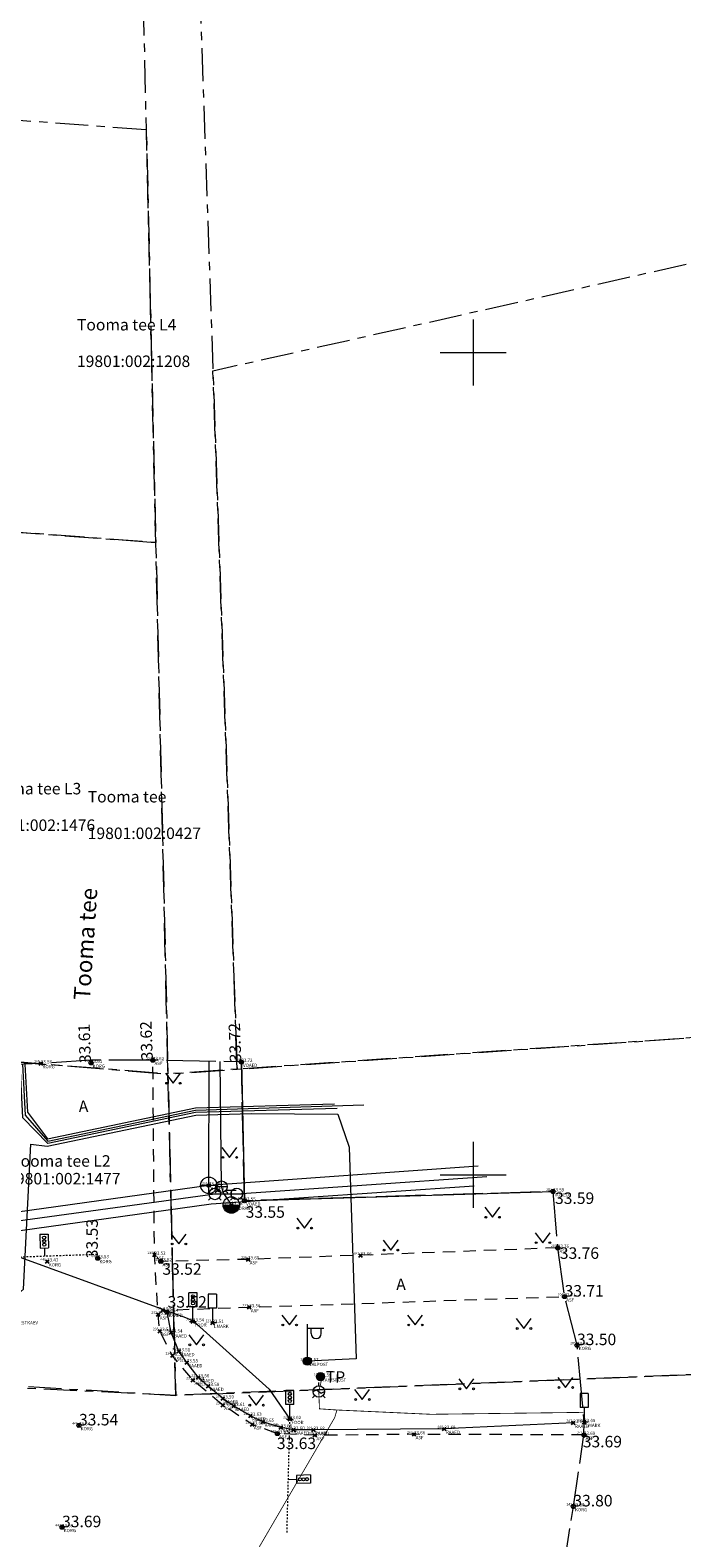
# Model space of a CAD drawing. Units: metres. Extents: x 529061 to 531938, y 6587171 to 6588961.
# Drawn here: x 531073 to 531113, y 6588078 to 6588170 of the extents above; entities that cross this region are included whole.
import ezdxf
from ezdxf.enums import TextEntityAlignment as Align

# ---------------------------------------------------------------- set-up
doc = ezdxf.new("R2010")
doc.units = ezdxf.units.M
doc.header["$MEASUREMENT"] = 0
doc.header["$PDMODE"] = 3
doc.header["$PDSIZE"] = 0.1
for name, pattern in [('ASFBET', [2.5, 1.5, -1]), ('KANDUR', [0.02001, 0.01, -1e-05, 0.01]), ('KATASTRIPIIR', [7, 4, -1, 1, -1]), ('TOOPIIR', [7, 6, -1])]:
    doc.linetypes.add(name, pattern=pattern)
doc.layers.get('0').update_dxf_attribs({"lineweight": 9})
for name, color, linetype, lineweight in [('AED', 3, 'Continuous', 9), ('GKAEV', 7, 'Continuous', 9), ('GTRASS', 30, 'Continuous', 9), ('HALJASTUS', 94, 'Continuous', 9), ('KKAEV', 7, 'Continuous', 9), ('KORGUS-EH2000', 7, 'Continuous', 9), ('KPKAABEL', 1, 'Continuous', 9), ('KTRASS', 7, 'Continuous', 9), ('LIIKLUS', 7, 'Continuous', 9), ('mootpiir', 6, 'Continuous', 9), ('MPKAABEL', 1, 'Continuous', 9), ('PIIR', 32, 'Continuous', 9), ('POST', 1, 'Continuous', 9), ('TEE', 7, 'Continuous', 9), ('VKAEV', 7, 'Continuous', 9), ('VORK', 7, 'Continuous', 9), ('VTRASS', 5, 'Continuous', 9)]:
    doc.layers.add(name, color=color, linetype=linetype, lineweight=lineweight)
for name, color, linetype, plot in [('MAAMUDEL-EH2000', 7, 'Continuous', False), ('MOOTKOOD', 7, 'Continuous', False), ('MOOTKORG-EH2000', 7, 'Continuous', False), ('MOOTMPUNKT', 7, 'Continuous', False), ('MOOTNR', 7, 'Continuous', False)]:
    doc.layers.add(name, color=color, linetype=linetype, plot=plot)
doc.styles.add('ITALIC', font='italic.shx')
doc.styles.add('romans', font='romans.shx')
doc.linetypes.add('-G-', pattern='A,10,-1.5,["G",romans,S=1.4,R=0,X=-0.7,Y=-0.7],-1.5,10,-3', length=26)
doc.linetypes.add('-K-', pattern='A,10,-1.5,["K",romans,S=1.4,R=0,X=-0.7,Y=-0.7],-1.5,10,-3', length=26)
doc.linetypes.add('-KS-', pattern='A,5,[139,mkm,S=0.8,R=0,X=0,Y=0],5,-1.5,["K",romans,S=1.4,R=0,X=-0.7,Y=-0.7],-1.5,10,-3', length=26)
doc.linetypes.add('-V-', pattern='A,10,-1.5,["V",romans,S=1.4,R=0,X=-0.7,Y=-0.7],-1.5,10,-3', length=26)
doc.linetypes.add('EP_KBL', pattern='A,8,-2,[138,mkm,S=1,R=0,X=0,Y=0],1,[138,mkm,S=1,R=0,X=0,Y=0],4,[138,mkm,S=1,R=180,X=0,Y=0],1,[138,mkm,S=1,R=180,X=0,Y=0],-2', length=18)
doc.linetypes.add('MP_KBL', pattern='A,8,-2,[138,mkm,S=1,R=0,X=0,Y=0],6,[138,mkm,S=1,R=180,X=0,Y=0],-2', length=18)
doc.linetypes.add('RA_AED', pattern='A,2.5,[132,mkm,S=0.3,R=0,X=0,Y=0],2.5', length=5)
doc.linetypes.add('VO_AED', pattern='A,2.5,[135,mkm,S=0.6,R=0,X=0,Y=0],5,[135,mkm,S=0.6,R=180,X=0,Y=0],2.5', length=10)

# ---------------------------------------------------------------- blocks, each defined once
blk = doc.blocks.new('GAKAPE')
at = {"color": 0, "linetype": 'Continuous'}
for p, q in [((-0.7, 0), (-0.28, 0.21)), ((-0.28, 0.21), (0.28, -0.21)), ((0, 0.7), (0, 1.09)), ((0.28, -0.21), (0.7, 0)), ((-0.49, -0.49), (-0.77, -0.77)), ((0.49, -0.49), (0.77, -0.77))]:
    blk.add_line(p, q, dxfattribs=at)
blk.add_circle((0, 0), 0.7, dxfattribs=at)
blk = doc.blocks.new('MEPOST')
at = {"color": 0, "linetype": 'Continuous'}
for radius in [0.5, 0.45, 0.4, 0.35, 0.3, 0.25, 0.2, 0.15, 0.1, 0.05]:
    blk.add_circle((0, 0), radius, dxfattribs=at)
blk = doc.blocks.new('VAPOST')
at = {"color": 0, "linetype": 'Continuous'}
for p, q in [((0, 0.5), (0, 4.5)), ((0, 4), (2, 4)), ((0.45, 3.36), (0.45, 4)), ((1.68, 3.36), (1.68, 4))]:
    blk.add_line(p, q, dxfattribs=at)
blk.add_arc((1.07, 3.36), 0.613, 180, 0, dxfattribs=at)
blk = doc.blocks.new('KBPOST')
at = {"color": 0, "linetype": 'Continuous'}
for radius in [0.5, 0.45, 0.4, 0.35, 0.3, 0.25, 0.2, 0.15, 0.1, 0.05]:
    blk.add_circle((0, 0), radius, dxfattribs=at)
at = {"color": 0, "linetype": 'Continuous', "style": 'romans'}
blk.add_text('TP', height=1.4, dxfattribs=at).set_placement((0.65, -0.01), align=Align.MIDDLE_LEFT)
blk = doc.blocks.new('FOOR')
at = {"color": 0, "linetype": 'Continuous'}
for p, q in [((-0.5, 1.8), (-0.5, 3.5)), ((0.5, 1.8), (0.5, 3.5)), ((-0.4, 0), (0.4, 0)), ((0, 0), (0, 1.8))]:
    blk.add_line(p, q, dxfattribs=at)
for points in [[(0.5, 3.5), (-0.5, 3.5)], [(0.5, 1.8), (-0.5, 1.8)]]:
    blk.add_lwpolyline(points, dxfattribs=at)
for centre in [(0, 3.08), (0, 2.65), (0, 2.22)]:
    blk.add_circle(centre, 0.192, dxfattribs=at)
blk = doc.blocks.new('RFOOR')
at = {"color": 0, "linetype": 'Continuous'}
for p, q in [((0, -1), (0, 0)), ((-0.5, -2.7), (-0.5, -1)), ((0.5, -2.7), (0.5, -1))]:
    blk.add_line(p, q, dxfattribs=at)
for points in [[(0.5, -1), (-0.5, -1)], [(0.5, -2.7), (-0.5, -2.7)]]:
    blk.add_lwpolyline(points, dxfattribs=at)
for centre in [(0, -1.42), (0, -1.85), (0, -2.28)]:
    blk.add_circle(centre, 0.192, dxfattribs=at)
blk = doc.blocks.new('LIIKLM')
at = {"color": 0, "linetype": 'Continuous', "flags": 128}
for points in [[(-0.5, 3.5), (-0.5, 1.8)], [(0.5, 3.5), (-0.5, 3.5)], [(0.5, 3.5), (0.5, 1.8)], [(0.5, 1.8), (-0.5, 1.8)], [(0, 1.8), (0, 0)], [(0.5, 0), (0, 0)]]:
    blk.add_lwpolyline(points, dxfattribs=at)
blk = doc.blocks.new('THYDRM')
at = {"color": 0, "linetype": 'Continuous'}
for p, q in [((-1, 0), (1, 0)), ((-0.6, 1.8), (0.6, 1.8)), ((0, 1), (0, 1.8))]:
    blk.add_line(p, q, dxfattribs=at)
blk.add_circle((0, 0), 1, dxfattribs=at)
for radius in [0.959, 0.917, 0.876, 0.834, 0.793, 0.751, 0.71, 0.668, 0.627, 0.585, 0.544, 0.502, 0.461, 0.419, 0.378, 0.336, 0.295, 0.253, 0.212, 0.17, 0.129, 0.0871, 0.0457]:
    blk.add_arc((0, 0), radius, 180, 0, dxfattribs=at)
blk = doc.blocks.new('KAKAEV')
at = {"color": 0, "linetype": 'Continuous'}
for p, q in [((-1, 0), (1, 0)), ((0, -1), (0, 1))]:
    blk.add_line(p, q, dxfattribs=at)
blk.add_circle((0, 0), 1, dxfattribs=at)
blk = doc.blocks.new('VKORIS')
at = {"color": 0, "linetype": 'Continuous'}
for p, q in [((0, 4), (0, -4)), ((-4, 0), (4, 0))]:
    blk.add_line(p, q, dxfattribs=at)
blk = doc.blocks.new('VESIIB')
at = {"color": 0, "linetype": 'Continuous'}
for p, q in [((-0.7, 0), (0.7, 0)), ((-0.49, -0.49), (-0.77, -0.77)), ((0.49, -0.49), (0.77, -0.77))]:
    blk.add_line(p, q, dxfattribs=at)
blk.add_circle((0, 0), 0.7, dxfattribs=at)
blk = doc.blocks.new('RING02')
at = {"color": 0, "linetype": 'Continuous'}
blk.add_circle((0, 0), 0.25, dxfattribs=at)
blk = doc.blocks.new('MURU')
at = {"color": 0, "linetype": 'Continuous'}
for p, q in [((-0.93, 1.21), (0, 0)), ((0, 0), (0.89, 1.21))]:
    blk.add_line(p, q, dxfattribs=at)
for centre in [(-0.8, 0), (0.86, 0)]:
    blk.add_ellipse(centre, major_axis=(0.0778, 0.0778), ratio=1, start_param=5.497787, end_param=11.780972, dxfattribs=at)

msp = doc.modelspace()

# ---------------------------------------------------------------- linework, layer by layer
at = {"layer": 'AED', "linetype": 'VO_AED', "ltscale": 0.5, "flags": 128}
msp.add_lwpolyline([(531085.897, 6588106.861), (531086.088, 6588098.423), (531104.859, 6588098.986)], dxfattribs=at)
at = {"layer": 'GTRASS', "linetype": '-G-', "ltscale": 0.5, "const_width": 0.05, "flags": 128}
for points in [[(531090.776, 6588087.535), (531090.608, 6588086.827), (531090.649, 6588085.77), (531091.713, 6588085.699)], [(531075.571, 6588040.923), (531076.304, 6588047.579), (531077.752, 6588058.051), (531078.013, 6588059.31), (531078.669, 6588062.431), (531079.498, 6588064.54), (531091.577, 6588085.238), (531091.713, 6588085.699), (531097.435, 6588085.437), (531106.702, 6588085.555)]]:
    msp.add_lwpolyline(points, dxfattribs=at)
at = {"layer": 'KPKAABEL', "linetype": 'EP_KBL', "lineweight": 0, "ltscale": 0.5, "flags": 128}
for points in [[(531072.582, 6588106.726), (531072.75, 6588103.632), (531074.12, 6588102.047), (531083.102, 6588103.929), (531093.354, 6588104.248)], [(531072.732, 6588106.732), (531072.891, 6588103.801), (531074.111, 6588102.197), (531083.1, 6588104.079), (531091.568, 6588104.323)]]:
    msp.add_lwpolyline(points, dxfattribs=at)
at = {"layer": 'KTRASS', "linetype": '-K-', "lineweight": 0, "ltscale": 0.5, "flags": 128}
for points in [[(530806.646, 6588139.985), (530806.957, 6588119.998), (530858.371, 6588114.574), (530908.809, 6588109.568), (530935.859, 6588107.053), (530985.71, 6588102.788), (531034.57, 6588092.494), (531083.919, 6588099.36), (531100.311, 6588100.548)], [(531083.919, 6588099.36), (531083.929, 6588106.901)]]:
    msp.add_lwpolyline(points, dxfattribs=at)
at = {"layer": 'KTRASS', "linetype": '-KS-', "lineweight": 0, "ltscale": 0.5, "flags": 128}
msp.add_lwpolyline([(530985.637, 6588101.568), (531028.049, 6588092.367), (531033.956, 6588091.229), (531057.16, 6588094.485), (531084.058, 6588098.232), (531100.054, 6588099.336)], dxfattribs=at)
at = {"layer": 'LIIKLUS', "linetype": 'KANDUR', "ltscale": 0.5, "flags": 128}
for points in [[(531077.126, 6588095.154), (531070.243, 6588094.915)], [(531088.674, 6588078.258), (531088.849, 6588085.143)]]:
    msp.add_lwpolyline(points, dxfattribs=at)
at = {"layer": 'LIIKLUS', "linetype": 'RA_AED', "ltscale": 0.5, "flags": 128}
msp.add_lwpolyline([(531106.094, 6588084.911), (531098.244, 6588084.544), (531090.282, 6588084.483), (531089.071, 6588084.498), (531088.302, 6588084.638), (531087.201, 6588084.978), (531086.448, 6588085.346), (531085.429, 6588085.941), (531084.765, 6588086.394), (531083.871, 6588087.154), (531083.268, 6588087.686), (531082.575, 6588088.591), (531082.099, 6588089.27), (531081.629, 6588090.404), (531081.375, 6588091.654)], dxfattribs=at)
at = {"layer": 'MAAMUDEL-EH2000', "color": 0}
for p in [(531073.698, 6588106.773, 33.557), (531076.751, 6588106.806, 33.612), (531080.512, 6588106.97, 33.623), (531085.897, 6588106.861, 33.716), (531083.919, 6588099.36, 33.39), (531104.859, 6588098.986, 33.589), (531085.29, 6588098.163, 33.376), (531086.088, 6588098.423, 33.548), (531105.15, 6588095.557, 33.764), (531074.082, 6588094.727, 33.469), (531077.159, 6588094.925, 33.528), (531080.608, 6588095.135, 33.517), (531080.997, 6588094.735, 33.522), (531086.303, 6588094.855, 33.597), (531093.143, 6588095.094, 33.665), (531105.562, 6588092.595, 33.711), (531081.125, 6588091.764, 33.521), (531081.375, 6588091.654, 33.537), (531086.376, 6588091.947, 33.558), (531080.835, 6588091.497, 33.512), (531082.951, 6588091.075, 33.542), (531084.135, 6588090.99, 33.515), (531080.928, 6588090.5, 33.513), (531081.629, 6588090.404, 33.544), (531081.697, 6588089.01, 33.52), (531082.099, 6588089.27, 33.514), (531106.321, 6588089.642, 33.503), (531082.575, 6588088.591, 33.549), (531089.913, 6588088.668, 33.568), (531082.948, 6588087.514, 33.542), (531083.268, 6588087.686, 33.563), (531083.871, 6588087.154, 33.578), (531090.71, 6588087.729, 33.585), (531084.765, 6588086.394, 33.589), (531084.764, 6588085.997, 33.572), (531085.429, 6588085.941, 33.611), (531086.448, 6588085.346, 33.63), (531076.019, 6588084.762, 33.537), (531086.562, 6588084.819, 33.611), (531087.201, 6588084.978, 33.653), (531088.302, 6588084.638, 33.675), (531088.849, 6588085.143, 33.62), (531089.071, 6588084.498, 33.601), (531090.282, 6588084.483, 33.676), (531098.244, 6588084.544, 33.689), (531106.094, 6588084.911, 33.642), (531106.757, 6588084.961, 33.652), (531088.092, 6588084.264, 33.629), (531090.367, 6588084.159, 33.639), (531096.4, 6588084.22, 33.659), (531106.744, 6588084.181, 33.694), (531106.097, 6588079.837, 33.8), (531074.988, 6588078.571, 33.693)]:
    msp.add_point(p, dxfattribs=at)
at = {"layer": 'MOOTMPUNKT', "color": 0}
for p in [(531073.698, 6588106.773), (531076.751, 6588106.806), (531080.512, 6588106.97), (531085.897, 6588106.861), (531083.919, 6588099.36), (531104.859, 6588098.986), (531085.29, 6588098.163), (531086.088, 6588098.423), (531105.15, 6588095.557), (531074.082, 6588094.727), (531077.159, 6588094.925), (531080.608, 6588095.135), (531080.997, 6588094.735), (531086.303, 6588094.855), (531093.143, 6588095.094), (531105.562, 6588092.595), (531081.125, 6588091.764), (531081.375, 6588091.654), (531086.376, 6588091.947), (531080.835, 6588091.497), (531082.951, 6588091.075), (531084.135, 6588090.99), (531080.928, 6588090.5), (531081.629, 6588090.404), (531081.697, 6588089.01), (531082.099, 6588089.27), (531106.321, 6588089.642), (531082.575, 6588088.591), (531089.913, 6588088.668), (531082.948, 6588087.514), (531083.268, 6588087.686), (531083.871, 6588087.154), (531090.71, 6588087.729), (531084.765, 6588086.394), (531084.764, 6588085.997), (531085.429, 6588085.941), (531086.448, 6588085.346), (531076.019, 6588084.762), (531086.562, 6588084.819), (531087.201, 6588084.978), (531088.302, 6588084.638), (531088.849, 6588085.143), (531089.071, 6588084.498), (531090.282, 6588084.483), (531098.244, 6588084.544), (531106.094, 6588084.911), (531106.757, 6588084.961), (531088.092, 6588084.264), (531090.367, 6588084.159), (531096.4, 6588084.22), (531106.744, 6588084.181), (531106.097, 6588079.837), (531074.988, 6588078.571)]:
    msp.add_point(p, dxfattribs=at)
at = {"layer": 'mootpiir', "linetype": 'TOOPIIR', "ltscale": 0.5, "flags": 128}
msp.add_lwpolyline([(530271.866, 6588346.439), (530252.698, 6588358.467), (530234.792, 6588363.079), (530198.982, 6588381.361), (530163.073, 6588393.79), (530193.455, 6588437.636), (530197.349, 6588445.168), (530198.438, 6588448.434), (530199.76, 6588450.16), (530200.959, 6588451.706), (530202.146, 6588453.827), (530201.974, 6588455.229), (530203.755, 6588458.303), (530216.395, 6588477.041), (530220.296, 6588482.397), (530219.668, 6588483.286), (530218.947, 6588483.903), (530215.662, 6588486.903), (530213.787, 6588488.248), (530211.951, 6588489.6), (530210.153, 6588490.727), (530201.407, 6588495.196), (530193.138, 6588488.221), (530190.574, 6588485.137), (530182.19, 6588473.613), (530177.303, 6588453.987), (530164.438, 6588441.655), (530149.973, 6588444.914), (530147.616, 6588441.369), (530146.78, 6588440.205), (530146.32, 6588438.786), (530145.1, 6588436.499), (530144.629, 6588435.551), (530161.791, 6588423.931), (530144.047, 6588392.578), (530119.605, 6588398.195), (530118.519, 6588397.671), (530117.804, 6588394.78), (530118.634, 6588392.236), (530117.379, 6588388.109), (530117.095, 6588387.336), (530115.658, 6588382.798), (530113.848, 6588376.901), (530113.625, 6588375.976), (530112.802, 6588373.323), (530111.96, 6588370.649), (530111.142, 6588367.692), (530109.972, 6588360.242), (530111.992, 6588352.816), (530122.873, 6588348.928), (530125.97, 6588346.918), (530126.824, 6588346.359), (530129.573, 6588345.169), (530141.765, 6588348.397), (530160.726, 6588342.891), (530175.94, 6588334.925), (530223.155, 6588317.001), (530240.383, 6588310.28), (530262.982, 6588303.129), (530265.505, 6588301.55), (530267.861, 6588300.579), (530270.779, 6588299.365), (530273.301, 6588298.134), (530275.826, 6588297.024), (530280.399, 6588294.301), (530297.2, 6588288.369), (530327.629, 6588277.704), (530360.047, 6588266.721), (530365.524, 6588257.259), (530382.029, 6588264.214), (530389.673, 6588258.284), (530388.197, 6588245.504), (530388.579, 6588243.339), (530402.942, 6588237.612), (530410.512, 6588239.495), (530410.165, 6588250), (530449.806, 6588233.275), (530449.552, 6588228.858), (530450.734, 6588229.234), (530460.379, 6588201.757), (530463.429, 6588193.648), (530474.055, 6588182.206), (530472.866, 6588171.542), (530473.561, 6588166.14), (530473.557, 6588166.016), (530473.42, 6588163.97), (530468.958, 6588151.695), (530466.134, 6588128.795), (530465.373, 6588119.62), (530465.356, 6588119.478), (530464.635, 6588114.512), (530463.847, 6588108.232), (530464.855, 6588102.519), (530464.763, 6588102.426), (530469.031, 6588095.583), (530472.333, 6588094.995), (530474.803, 6588094.463), (530477.81, 6588093.983), (530480.738, 6588093.728), (530480.882, 6588093.764), (530484.341, 6588093.153), (530487.808, 6588092.789), (530488.109, 6588092.794), (530490.872, 6588092.49), (530496.303, 6588091.772), (530498.203, 6588107.153), (530498.131, 6588111.976), (530499.464, 6588114.805), (530499.964, 6588126.699), (530511.396, 6588137.977), (530511.022, 6588139.768), (530518.18, 6588161.385), (530506.814, 6588166.359), (530513.104, 6588179.807), (530539.307, 6588168.801), (530548.093, 6588166.914), (530549.891, 6588166.459), (530555.348, 6588164.905), (530556.496, 6588164.656), (530566.403, 6588173.974), (530580.507, 6588167.613), (530595.162, 6588160.048), (530599.187, 6588156.369), (530603.762, 6588152.758), (530628.034, 6588131.902), (530625.385, 6588127.741), (530641.111, 6588116.821), (530656.981, 6588106.302), (530682.034, 6588087.442), (530683.505, 6588085.607), (530686.014, 6588084.4), (530704.993, 6588070.144), (530721.539, 6588052.523), (530722.933, 6588045.589), (530724.407, 6588043.59), (530726.616, 6588041.563), (530727.453, 6588040.901), (530733.889, 6588045.209), (530742.037, 6588038.193), (530742.335, 6588038.587), (530743.904, 6588041.121), (530744.195, 6588041.601), (530746.226, 6588046.044), (530747.911, 6588047.689), (530749.018, 6588050.203), (530751.619, 6588068.016), (530756.589, 6588084.308), (530793.475, 6588083.082), (530804.309, 6588079.486), (530817.909, 6588073.075), (530855.615, 6588067.006), (530876.986, 6588050.752), (530879.509, 6588050.775), (530887.322, 6588051.971), (530891.848, 6588057.142), (530928.138, 6588063.927), (530965.099, 6588060.392), (530997.872, 6588056.81), (531009.925, 6588055.296), (531029.002, 6588053.745), (531033.081, 6588052.669), (531036.019, 6588052.565), (531045.573, 6588048.048), (531051.817, 6588044.334), (531058.273, 6588042.494), (531060.658, 6588041.709), (531064.615, 6588041.97), (531068.31, 6588041.677), (531071.188, 6588041.535), (531074.368, 6588041.232), (531076.848, 6588040.595), (531079.8, 6588039.973), (531084.872, 6588043.007), (531085.051, 6588045.012), (531087.358, 6588050), (531089.528, 6588053.636), (531092.549, 6588057.131), (531105.239, 6588058.111), (531105.641, 6588062.562), (531105.644, 6588063.077), (531105.479, 6588066.054), (531105.367, 6588067.392), (531105.603, 6588070.395), (531104.862, 6588071.331), (531105.51, 6588076.09), (531106.097, 6588079.837), (531106.744, 6588084.181), (531106.757, 6588084.961), (531106.321, 6588089.642), (531105.562, 6588092.595), (531105.15, 6588095.557), (531104.859, 6588098.986), (531086.088, 6588098.423), (531085.897, 6588106.861), (531080.512, 6588106.97), (531076.751, 6588106.97), (531073.698, 6588106.773), (531070.672, 6588106.645), (531067.266, 6588106.572), (531057.986, 6588099.98), (531056.693, 6588100.088), (531054.199, 6588100.386), (531053.216, 6588100.539), (531032.298, 6588101.139), (531014.654, 6588107.982), (531012.399, 6588108.131), (531006.042, 6588110.932), (531005.946, 6588110.973), (531005.407, 6588109.445), (531004.16, 6588107.454), (531000.863, 6588105.333), (530999.3, 6588105.124), (530997.782, 6588105.179), (530988.048, 6588105.643), (530933.231, 6588107.26), (530928.207, 6588120.225), (530923.469, 6588132.158), (530918.879, 6588126.812), (530918.051, 6588126.95), (530914.473, 6588127.943), (530905.619, 6588128.732), (530904.805, 6588128.718), (530903.945, 6588128.474), (530903.699, 6588128.227), (530898.86, 6588117.139), (530891.466, 6588114.752), (530884.151, 6588114.989), (530873.317, 6588116.682), (530858.934, 6588117.626), (530827.789, 6588121.758), (530820.215, 6588122.817), (530815.379, 6588136.732), (530808.287, 6588139.767), (530798.45, 6588141.075), (530797.552, 6588141.317), (530795.615, 6588141.561), (530793.821, 6588142.148), (530791.449, 6588143.034), (530788.585, 6588142.98), (530782.358, 6588129.305), (530734.006, 6588137.459), (530668.283, 6588165.517), (530663.539, 6588167.653), (530662.502, 6588168.155), (530643.744, 6588176.859), (530606.365, 6588193.191), (530594.01, 6588200.694), (530587.083, 6588204.15), (530573.313, 6588210.949), (530558.884, 6588217.87), (530563.241, 6588226.713), (530562.572, 6588227.463), (530560.288, 6588228.44), (530557.897, 6588229.865), (530555.935, 6588231.463), (530555.041, 6588231.882), (530553.175, 6588232.646), (530551.322, 6588233.374), (530548.56, 6588231.723), (530532.453, 6588238.856), (530524.712, 6588242.301), (530515.694, 6588246.265), (530502.742, 6588251.955), (530477.822, 6588258.431), (530463.16, 6588265.31), (530438.627, 6588273.482), (530419.318, 6588285.292), (530419.87, 6588288.365), (530418.597, 6588288.89), (530415.274, 6588290.322), (530404.714, 6588289.423), (530331.174, 6588321.833), (530327.492, 6588325.78), (530321.482, 6588326.944), (530316.049, 6588329.848), (530312.912, 6588327.146), (530293.914, 6588336.364)], close=True, dxfattribs=at)
at = {"layer": 'MPKAABEL', "linetype": 'MP_KBL', "ltscale": 0.5, "flags": 128}
for points in [[(531091.728, 6588104.028), (531083.104, 6588103.779), (531074.129, 6588101.897), (531072.609, 6588103.463), (531072.432, 6588106.719)], [(531062.09, 6588089.312), (531062.402, 6588089.884), (531062.998, 6588090.232), (531065.921, 6588090.151), (531068.588, 6588090.334), (531070.345, 6588091.034), (531072.639, 6588093.05), (531073.087, 6588101.866), (531074.079, 6588101.733), (531083.121, 6588103.629), (531086.486, 6588103.727), (531091.76, 6588103.683), (531092.448, 6588101.679), (531092.882, 6588088.807), (531089.913, 6588088.668)], [(531038.414, 6588090.771), (531038.684, 6588090.171), (531038.614, 6588087.94), (531038.908, 6588087.27), (531047.276, 6588086.664), (531055.79, 6588086.245), (531056.964, 6588086.363), (531061.36, 6588086.023), (531066.95, 6588086.012), (531068.885, 6588087.42), (531070.17, 6588089.055), (531070.474, 6588090.331), (531070.238, 6588094.626), (531070.263, 6588094.971), (531071.363, 6588095.369), (531082.506, 6588091.331), (531082.956, 6588091.113), (531087.59, 6588086.972), (531088.849, 6588085.143)]]:
    msp.add_lwpolyline(points, dxfattribs=at)
at = {"layer": 'PIIR', "color": 73, "linetype": 'KATASTRIPIIR', "ltscale": 0.5, "flags": 128}
msp.add_lwpolyline([(529074.13, 6588960.5), (529153.74, 6588961.06), (529181.18, 6588933.31), (529192.79, 6588918.22), (529200.65, 6588908.04), (529211.41, 6588904.98), (529288.11, 6588872.38), (529322.49, 6588862.93), (529343.41, 6588850.49), (529364.64, 6588837.35), (529380.29, 6588827.28), (529392.17, 6588819.2), (529414.85, 6588803.79), (529438.96, 6588787.4), (529469.76, 6588766.45), (529487.59, 6588754.31), (529504.1, 6588743.11), (529606.76, 6588674.2), (529626.35, 6588665.71), (529635.98, 6588659.48), (529684.44, 6588622.64), (529733.74, 6588581.27), (529775.11, 6588547.83), (529788, 6588537.07), (529812.94, 6588520.35), (529846.66, 6588496.26), (529865.22, 6588484.36), (529881.37, 6588475.01), (529893.83, 6588469.06), (529916.94, 6588462.5), (529986.21, 6588443.06), (529981.86, 6588431.19), (530009.95, 6588423.04), (530088.63, 6588400.02), (530139.04, 6588385.27), (530152.11, 6588381.45), (530155, 6588380.32), (530189.23, 6588367.05), (530227.13, 6588352.4), (530258.98, 6588340.06), (530285.73, 6588329.71), (530313.27, 6588319.05), (530315.12, 6588318.32), (530324.38, 6588314.07), (530361.15, 6588297.17), (530403.56, 6588277.69), (530410.63, 6588292.41), (530447.79, 6588275.94), (530441.1, 6588261.75), (530466.94, 6588250.51), (530473.28, 6588264.15), (530499.97, 6588251.45), (530493.19, 6588236.84), (530585.49, 6588192.79), (530586.72, 6588193.94), (530652.33, 6588162.2), (530679.97, 6588149.07), (530708.17, 6588137.71), (530778.17, 6588116.85), (530799.15, 6588112.95), (530875.98, 6588103.2), (530914.18, 6588099.61), (531001.21, 6588091.43), (531004.61, 6588091.2), (531081.9, 6588086.59), (531129.79, 6588088.51), (531170.72, 6588092.67), (531183.55, 6588094.6), (531283.27, 6588111.06), (531314.77, 6588121.4), (531349.53, 6588133.41), (531407.81, 6588163.31), (531508.46, 6588193.93), (531571.53, 6588206.93), (531604.45, 6588183.18), (531611.65, 6588174.05), (531615.47, 6588169.21), (531614, 6588148.68), (531617.83, 6588141.98), (531621.68, 6588141.33), (531624.1, 6588144.52), (531648.15, 6588133.1), (531658.2, 6588144.67), (531676.53, 6588142.54), (531695.48, 6588143.1), (531705.93, 6588147.51), (531710.87, 6588155.03), (531710.24, 6588160.01), (531706.64, 6588166.66), (531701.61, 6588168.62), (531680.03, 6588169.54), (531700.8, 6588193.7), (531744.52, 6588152.11), (531781.65, 6588215.75), (531805.17, 6588256.06), (531823.86, 6588288.1), (531826.38, 6588292.42), (531824.83, 6588293.91), (531902.8, 6588434.83), (531915.44, 6588454.09), (531938, 6588454.25), (531843.76, 6588283.35), (531759.01, 6588137.07), (531762.43, 6588129.96), (531752.4, 6588122.81), (531736.42, 6588109.82), (531693.72, 6588098.62), (531683.44, 6588095.73), (531663.37, 6588103.99), (531644.52, 6588115.46), (531620.4, 6588125.89), (531592.69, 6588138.62), (531558.13, 6588153.29), (531538.25, 6588156.56), (531524.31, 6588155.96), (531516.23, 6588156.28), (531471.37, 6588145.05), (531456.14, 6588140.01), (531456.75, 6588137.92), (531422.68, 6588125.76), (531407.14, 6588119.03), (531383.94, 6588111.36), (531364.95, 6588105.27), (531318.31, 6588095.44), (531307.46, 6588093.37), (531290.16, 6588090.56), (531249.61, 6588084.18), (531181.8, 6588074.98), (531172.44, 6588073.75), (531153.12, 6588071.68), (531134.02, 6588069.94), (531089.26, 6588067.65), (531081.18, 6588067.6), (531080.77, 6588063.83), (531065.38, 6588062.14), (531002.39, 6588062.48), (530943.44, 6588062), (530865.69, 6588070.84), (530871.85, 6588084.53), (530798.49, 6588093.13), (530796.99, 6588089.99), (530750.89, 6588098.71), (530742.09, 6588097.05), (530685.29, 6588121.17), (530638.09, 6588142.05), (530629.68, 6588131.59), (530594.71, 6588161.18), (530566.64, 6588175.18), (530571.34, 6588179.56), (530510.23, 6588208.37), (530486.34, 6588218.89), (530451.29, 6588234.98), (530406.69, 6588253.31), (530382.53, 6588265.98), (530333.65, 6588287.31), (530276.78, 6588313.34), (530193.74, 6588348.2), (530030.42, 6588396.34), (529972.22, 6588415.98), (529960.64, 6588420.03), (529878.56, 6588446.63), (529826.29, 6588473.27), (529796.45, 6588491.88), (529773.66, 6588508.51), (529725.71, 6588546.37), (529721.23, 6588540.59), (529652.62, 6588592.12), (529659.14, 6588600.79), (529595.22, 6588649.54), (529501.1, 6588714.06), (529492.06, 6588702.49), (529412.49, 6588753.69), (529363.97, 6588789.7), (529372.97, 6588799.6), (529320.01, 6588833.19), (529331.79, 6588808.89), (529328.86, 6588804.94), (529222.25, 6588858.58), (529150.69, 6588885.06), (529120.08, 6588898.63), (529126.85, 6588907.02), (529089.82, 6588918.13), (529083.61, 6588910.29), (529060.93, 6588917.87), (529074.13, 6588960.5)], dxfattribs=at)
at = {"layer": 'PIIR', "color": 240, "linetype": 'KATASTRIPIIR', "ltscale": 0.5, "flags": 128}
for points in [[(531076.93, 6588240.65), (531076.25, 6588249.72), (531080.69, 6588249.4), (531084.17, 6588148.89), (531085.64, 6588106.42), (531081.43, 6588106.13), (531081.27, 6588113.34), (531080.69, 6588138.45), (531080.47, 6588148.05), (531080.12, 6588163.56), (531079.56, 6588188.66), (531076.93, 6588240.65)], [(531071.1, 6588164.22), (531080.12, 6588163.56), (531080.69, 6588138.45), (531071.67, 6588139.11), (531071.1, 6588164.22)], [(531085.64, 6588106.42), (531084.17, 6588148.89), (531126.77, 6588158.47), (531150.15, 6588163.78), (531161.96, 6588123.07), (531165.18, 6588111.92), (531085.64, 6588106.42)], [(531071.67, 6588139.11), (531080.69, 6588138.45), (531081.27, 6588113.34), (531081.43, 6588106.13), (531072.46, 6588106.84), (531071.67, 6588139.11)], [(531081.9, 6588086.59), (531081.43, 6588106.13), (531085.64, 6588106.42), (531165.18, 6588111.92), (531168.65, 6588099.92), (531170.72, 6588092.67), (531129.79, 6588088.51), (531081.9, 6588086.59)], [(531068.54, 6588107.15), (531072.46, 6588106.84), (531081.43, 6588106.13), (531081.9, 6588086.59), (531068.05, 6588087.23), (531068.76, 6588098), (531068.54, 6588107.15)]]:
    msp.add_lwpolyline(points, dxfattribs=at)
at = {"layer": 'TEE', "linetype": 'ASFBET', "ltscale": 0.5, "flags": 128}
for points in [[(531106.744, 6588084.181), (531096.4, 6588084.22), (531090.367, 6588084.159), (531088.092, 6588084.264), (531086.562, 6588084.819), (531084.764, 6588085.997), (531082.948, 6588087.514), (531081.697, 6588089.01), (531080.928, 6588090.5), (531080.835, 6588091.497), (531080.608, 6588095.135), (531080.512, 6588106.97)], [(531105.15, 6588095.557), (531086.303, 6588094.855), (531080.997, 6588094.735), (531080.608, 6588095.135)], [(531080.835, 6588091.497), (531081.125, 6588091.764), (531086.376, 6588091.947), (531105.562, 6588092.595)]]:
    msp.add_lwpolyline(points, dxfattribs=at)
at = {"layer": 'VTRASS', "linetype": '-V-', "lineweight": 0, "ltscale": 0.5, "flags": 128}
msp.add_lwpolyline([(530807.194, 6588139.912), (530807.336, 6588119.487), (530859.101, 6588114.013), (530907.918, 6588109.198), (530908.331, 6588109.164), (530909.278, 6588108.998), (530909.731, 6588108.914), (530936.315, 6588106.513), (530985.534, 6588102.302, -0.032085), (530985.788, 6588102.263), (531028.191, 6588093.064), (531033.974, 6588091.95), (531084.288, 6588098.835), (531084.83, 6588098.845), (531085.615, 6588098.846), (531100.837, 6588099.905)], format="xyb", dxfattribs=at)
for points in [[(531084.83, 6588098.845), (531084.693, 6588099.279), (531084.603, 6588106.887)], [(531084.83, 6588098.845), (531085.29, 6588098.163)]]:
    msp.add_lwpolyline(points, dxfattribs=at)

# ---------------------------------------------------------------- block references
at = {"layer": 'GKAEV', "xscale": 0.5, "yscale": 0.5, "zscale": 0.5}
msp.add_blockref('GAKAPE', (531090.608, 6588086.827), dxfattribs=at)
at = {"layer": 'HALJASTUS', "xscale": 0.5, "yscale": 0.5, "zscale": 0.5}
for p in [(531081.747, 6588105.566), (531085.18, 6588101.059), (531089.741, 6588096.763), (531101.169, 6588097.418), (531082.087, 6588095.793), (531104.236, 6588095.872), (531094.983, 6588095.426), (531088.824, 6588090.868), (531096.477, 6588090.868), (531103.083, 6588090.658), (531083.162, 6588089.662), (531099.597, 6588086.99), (531105.625, 6588087.069), (531086.805, 6588085.994), (531093.253, 6588086.335)]:
    msp.add_blockref('MURU', p, dxfattribs=at)
at = {"layer": 'KKAEV', "xscale": 0.5, "yscale": 0.5, "zscale": 0.5}
msp.add_blockref('KAKAEV', (531083.919, 6588099.36), dxfattribs=at)
at = {"layer": 'KORGUS-EH2000', "xscale": 0.5, "yscale": 0.5, "zscale": 0.5}
for p in [(531076.751, 6588106.806), (531080.512, 6588106.97), (531085.897, 6588106.861), (531104.859, 6588098.986), (531086.088, 6588098.423), (531105.15, 6588095.557), (531077.159, 6588094.925), (531080.997, 6588094.735), (531105.562, 6588092.595), (531081.375, 6588091.654), (531106.321, 6588089.642), (531076.019, 6588084.762), (531088.092, 6588084.264), (531106.744, 6588084.181), (531106.097, 6588079.837), (531074.988, 6588078.571)]:
    msp.add_blockref('RING02', p, dxfattribs=at)
at = {"layer": 'LIIKLUS', "xscale": 0.5, "yscale": 0.5, "zscale": 0.5}
for p, rotation in [((531073.924, 6588095.043), 181.4804763602856), ((531088.755, 6588081.461), 91.61399034920439)]:
    msp.add_blockref('RFOOR', p, dxfattribs=dict(at, rotation=rotation))
for name, p in [('FOOR', (531082.951, 6588091.075)), ('LIIKLM', (531084.135, 6588090.99)), ('FOOR', (531088.849, 6588085.143)), ('LIIKLM', (531106.757, 6588084.961))]:
    msp.add_blockref(name, p, dxfattribs=at)
at = {"layer": 'POST', "xscale": 0.5, "yscale": 0.5, "zscale": 0.5}
for name in ['VAPOST', 'MEPOST']:
    msp.add_blockref(name, (531089.913, 6588088.668), dxfattribs=at)
at = {"layer": 'POST', "xscale": 0.5, "yscale": 0.5, "zscale": 0.5, "rotation": 358.9711606179021}
msp.add_blockref('KBPOST', (531090.71, 6588087.729), dxfattribs=at)
at = {"layer": 'VKAEV', "xscale": 0.5, "yscale": 0.5, "zscale": 0.5}
for name, p in [('VESIIB', (531084.288, 6588098.835)), ('VESIIB', (531084.693, 6588099.279)), ('VESIIB', (531085.615, 6588098.846)), ('THYDRM', (531085.29, 6588098.163))]:
    msp.add_blockref(name, p, dxfattribs=at)
at = {"layer": 'VORK', "xscale": 0.5, "yscale": 0.5, "zscale": 0.5}
for p in [(531100, 6588150), (531100, 6588100)]:
    msp.add_blockref('VKORIS', p, dxfattribs=at)

# ---------------------------------------------------------------- texts
at = {"layer": 'KORGUS-EH2000', "style": 'ITALIC'}
for s, rotation, p in [('33.62', 92.00396, (531080.512, 6588106.97)), ('33.72', 92.00396, (531085.897, 6588106.861)), ('33.61', 92.00396, (531076.751, 6588106.806)), ('33.53', 89.80357, (531077.159, 6588094.925))]:
    msp.add_text(s, height=0.7, rotation=rotation, dxfattribs=at).set_placement(p)
for s, p in [('33.59', (531104.982, 6588098.23)), ('33.55', (531086.16, 6588097.387)), ('33.76', (531105.274, 6588094.888)), ('33.52', (531081.093, 6588093.921)), ('33.71', (531105.562, 6588092.595)), ('33.52', (531081.408, 6588091.921)), ('33.50', (531106.321, 6588089.642)), ('33.54', (531076.019, 6588084.762)), ('33.63', (531088.058, 6588083.323)), ('33.69', (531106.671, 6588083.427)), ('33.80', (531106.097, 6588079.837)), ('33.69', (531074.988, 6588078.571))]:
    msp.add_text(s, height=0.7, dxfattribs=at).set_placement(p)
at = {"layer": 'MOOTKOOD', "color": 5}
for s, p in [('KORG', (531073.798, 6588106.673)), ('KORG', (531076.851, 6588106.706)), ('ASF', (531080.612, 6588106.87)), ('VOAED', (531085.997, 6588106.761)), ('KKAEV', (531084.019, 6588099.26)), ('VOAED', (531086.188, 6588098.323)), ('VOAED', (531104.959, 6588098.886)), ('HYDRANT', (531085.39, 6588098.063)), ('ASF', (531105.25, 6588095.457)), ('KORG', (531074.182, 6588094.627)), ('KORG', (531077.259, 6588094.825)), ('ASF', (531080.708, 6588095.035)), ('ASF', (531081.097, 6588094.635)), ('ASF', (531086.403, 6588094.755)), ('ASF', (531086.476, 6588091.847)), ('ASF', (531105.662, 6588092.495)), ('RESTKAEV', (531072.205, 6588091.104)), ('ASF', (531080.935, 6588091.397)), ('ASF', (531081.225, 6588091.664)), ('RAAED', (531081.475, 6588091.554)), ('FOOR', (531083.051, 6588090.975)), ('LMARK', (531084.235, 6588090.89)), ('ASF', (531081.028, 6588090.4)), ('RAAED', (531081.729, 6588090.304)), ('RAAED', (531082.199, 6588089.17)), ('KORG', (531106.421, 6588089.542)), ('ASF', (531081.797, 6588088.91)), ('RAAED', (531082.675, 6588088.491)), ('VALPOST', (531090.013, 6588088.568)), ('ASF', (531083.048, 6588087.414)), ('RAAED', (531083.368, 6588087.586)), ('TAHISPOST', (531090.81, 6588087.629)), ('RAAED', (531083.971, 6588087.054)), ('RAAED', (531084.865, 6588086.294)), ('ASF', (531084.864, 6588085.897)), ('RAAED', (531085.529, 6588085.841)), ('KORG', (531076.119, 6588084.662)), ('RAAED', (531086.548, 6588085.246)), ('ASF', (531086.662, 6588084.719)), ('RAAED', (531087.301, 6588084.878)), ('RAAED', (531088.402, 6588084.538)), ('FOOR', (531088.949, 6588085.043)), ('RAAED', (531098.344, 6588084.444)), ('RAAED', (531106.194, 6588084.811)), ('LMARK', (531106.857, 6588084.861)), ('ASF', (531088.192, 6588084.164)), ('RAAED', (531089.171, 6588084.398)), ('RAAED', (531090.382, 6588084.383)), ('ASF', (531090.467, 6588084.059)), ('ASF', (531096.5, 6588084.12)), ('ASF', (531106.844, 6588084.081)), ('KORG', (531106.197, 6588079.737)), ('KORG', (531075.088, 6588078.471))]:
    msp.add_text(s, height=0.2, dxfattribs=at).set_placement(p, align=Align.TOP_LEFT)
at = {"layer": 'MOOTKORG-EH2000', "color": 4}
for s, p in [('33.56', (531073.698, 6588106.773)), ('33.61', (531076.751, 6588106.806)), ('33.62', (531080.512, 6588106.97)), ('33.72', (531085.897, 6588106.861)), ('33.39', (531083.919, 6588099.36)), ('33.59', (531104.859, 6588098.986)), ('33.38', (531085.29, 6588098.163)), ('33.55', (531086.088, 6588098.423)), ('33.76', (531105.15, 6588095.557)), ('33.47', (531074.082, 6588094.727)), ('33.53', (531077.159, 6588094.925)), ('33.52', (531080.608, 6588095.135)), ('33.52', (531080.997, 6588094.735)), ('33.60', (531086.303, 6588094.855)), ('33.66', (531093.143, 6588095.094)), ('33.71', (531105.562, 6588092.595)), ('33.52', (531081.125, 6588091.764)), ('33.54', (531081.375, 6588091.654)), ('33.56', (531086.376, 6588091.947)), ('33.51', (531080.835, 6588091.497)), ('33.54', (531082.951, 6588091.075)), ('33.51', (531084.135, 6588090.99)), ('33.51', (531080.928, 6588090.5)), ('33.54', (531081.629, 6588090.404)), ('33.52', (531081.697, 6588089.01)), ('33.51', (531082.099, 6588089.27)), ('33.50', (531106.321, 6588089.642)), ('33.55', (531082.575, 6588088.591)), ('33.57', (531089.913, 6588088.668)), ('33.54', (531082.948, 6588087.514)), ('33.56', (531083.268, 6588087.686)), ('33.58', (531083.871, 6588087.154)), ('33.59', (531090.71, 6588087.729)), ('33.59', (531084.765, 6588086.394)), ('33.57', (531084.764, 6588085.997)), ('33.61', (531085.429, 6588085.941)), ('33.63', (531086.448, 6588085.346)), ('33.62', (531088.849, 6588085.143)), ('33.54', (531076.019, 6588084.762)), ('33.61', (531086.562, 6588084.819)), ('33.65', (531087.201, 6588084.978)), ('33.63', (531088.092, 6588084.264)), ('33.68', (531088.302, 6588084.638)), ('33.60', (531089.071, 6588084.498)), ('33.68', (531090.282, 6588084.483)), ('33.66', (531096.4, 6588084.22)), ('33.69', (531098.244, 6588084.544)), ('33.64', (531106.094, 6588084.911)), ('33.65', (531106.757, 6588084.961)), ('33.64', (531090.367, 6588084.159)), ('33.69', (531106.744, 6588084.181)), ('33.80', (531106.097, 6588079.837)), ('33.69', (531074.988, 6588078.571))]:
    msp.add_text(s, height=0.2, dxfattribs=at).set_placement(p)
at = {"layer": 'MOOTNR', "color": 1}
for s, p in [('195', (531073.624, 6588106.822)), ('196', (531076.677, 6588106.855)), ('197', (531080.438, 6588107.019)), ('198', (531085.823, 6588106.91)), ('201', (531083.845, 6588099.409)), ('202', (531104.785, 6588099.035)), ('200', (531085.216, 6588098.212)), ('199', (531086.014, 6588098.472)), ('203', (531105.076, 6588095.606)), ('446', (531074.008, 6588094.776)), ('447', (531077.085, 6588094.974)), ('230', (531080.534, 6588095.184)), ('229', (531080.923, 6588094.784)), ('228', (531086.229, 6588094.904)), ('TP1', (531093.069, 6588095.143)), ('204', (531105.488, 6588092.644)), ('231', (531081.051, 6588091.813)), ('221', (531081.301, 6588091.703)), ('227', (531086.302, 6588091.996)), ('232', (531080.761, 6588091.546)), ('222', (531082.877, 6588091.124)), ('223', (531084.061, 6588091.039)), ('233', (531080.854, 6588090.549)), ('220', (531081.555, 6588090.453)), ('234', (531081.623, 6588089.059)), ('219', (531082.025, 6588089.319)), ('205', (531106.247, 6588089.691)), ('218', (531082.501, 6588088.64)), ('226', (531089.839, 6588088.717)), ('235', (531082.874, 6588087.563)), ('217', (531083.194, 6588087.735)), ('216', (531083.797, 6588087.203)), ('225', (531090.636, 6588087.778)), ('215', (531084.691, 6588086.443)), ('236', (531084.69, 6588086.046)), ('214', (531085.355, 6588085.99)), ('213', (531086.374, 6588085.395)), ('224', (531088.775, 6588085.192)), ('448', (531075.945, 6588084.811)), ('237', (531086.488, 6588084.868)), ('212', (531087.127, 6588085.027)), ('238', (531088.018, 6588084.313)), ('211', (531088.228, 6588084.687)), ('210', (531088.997, 6588084.547)), ('209', (531090.208, 6588084.532)), ('240', (531096.326, 6588084.269)), ('208', (531098.17, 6588084.593)), ('207', (531106.02, 6588084.96)), ('206', (531106.683, 6588085.01)), ('239', (531090.293, 6588084.208)), ('241', (531106.67, 6588084.23)), ('242', (531106.023, 6588079.886)), ('443', (531074.914, 6588078.62))]:
    msp.add_text(s, height=0.15, dxfattribs=at).set_placement(p, align=Align.RIGHT)
at = {"layer": 'PIIR', "color": 240, "linetype": 'KATASTRIPIIR', "ltscale": 0.5, "style": 'romans'}
for s, p in [('Tooma tee L4', (531075.895, 6588151.34)), ('19801:002:1208', (531075.895, 6588149.117)), ('Tooma tee L3', (531070.11, 6588123.131)), ('Tooma tee', (531076.55, 6588122.64)), ('19801:002:1476', (531070.11, 6588120.907)), ('19801:002:0427', (531076.55, 6588120.416)), ('Tooma tee L2', (531071.896, 6588100.491)), ('19801:002:1477', (531071.652, 6588099.415))]:
    msp.add_text(s, height=0.7, dxfattribs=at).set_placement(p)
at = {"layer": 'TEE', "style": 'romans'}
for s, height, rotation, p in [('Tooma tee', 1, 86.17653, (531076.413, 6588114.037)), ('A', 0.7, 1.85692, (531076.287, 6588104.168)), ('A', 0.7, 0.99971, (531095.607, 6588093.343))]:
    msp.add_text(s, height=height, rotation=rotation, dxfattribs=at).set_placement(p, align=Align.MIDDLE_CENTER)

doc.saveas('drawing.dxf')
